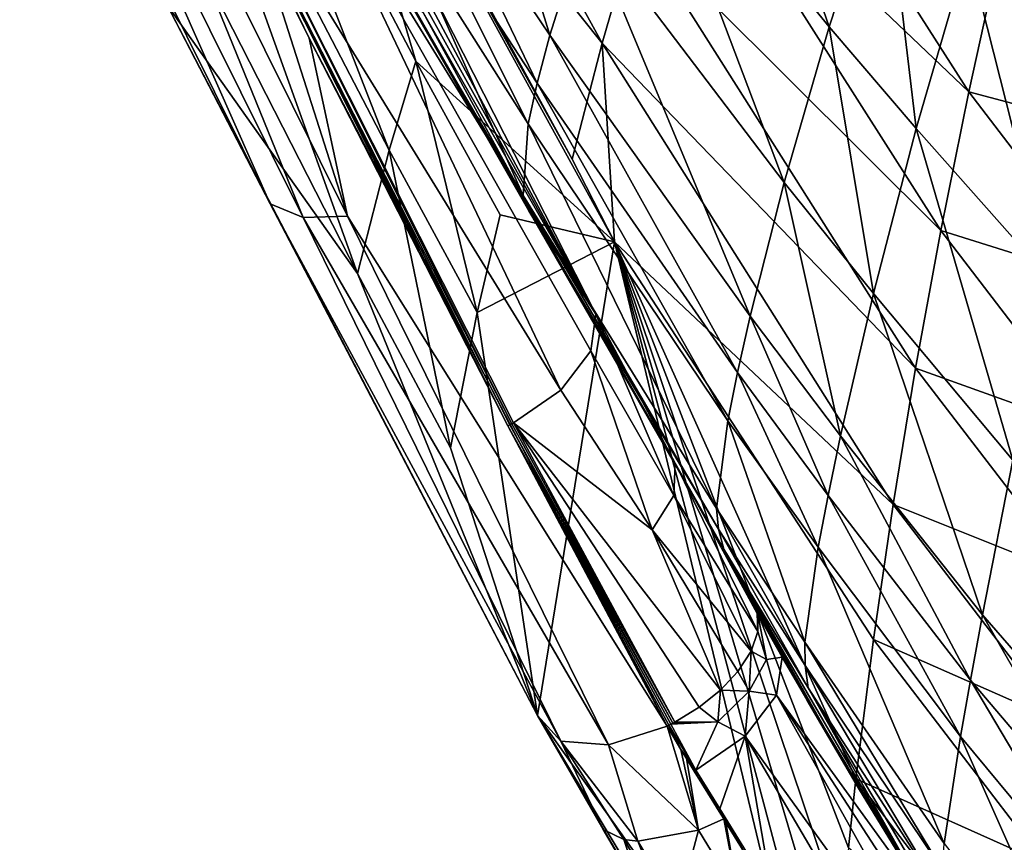
# Model space of a CAD drawing. Extents: x -190 to 190, y -390 to 0.
# Drawn here: x -90 to -41, y -335 to -294 of the extents above; entities that cross this region are included whole.
import ezdxf

# ---------------------------------------------------------------- set-up
doc = ezdxf.new("R2010")
doc.units = 0
doc.header["$MEASUREMENT"] = 0
doc.layers.add('LAYER00001', color=7, linetype='Continuous')

msp = doc.modelspace()

# ---------------------------------------------------------------- linework, layer by layer
at = {"layer": 'LAYER00001', "color": 7}
for points in [[(-74.022, -272.01, 531.618), (-61.376, -294.98, 518.455), (-76.043, -276.571, 556.166)], [(-59.719, -289.217, 495.796), (-61.376, -294.98, 518.455), (-74.022, -272.01, 531.618)], [(-84.065, -276.904, 613.679), (-82.292, -273.642, 590.565), (-71.919, -300.278, 595.542)], [(-71.919, -300.278, 595.542), (-82.292, -273.642, 590.565), (-70.608, -295.873, 574.243)], [(-70.608, -295.873, 574.243), (-82.292, -273.642, 590.565), (-76.34, -276.505, 557.894)], [(-56.682, -275.327, 555.242), (-59.74, -282.377, 564.126), (-50.15, -294.175, 555.879)], [(-56.682, -275.327, 555.242), (-50.15, -294.175, 555.879), (-47.418, -285.887, 548.107)], [(-60.769, -304.813, 540.402), (-70.608, -295.873, 574.243), (-76.34, -276.505, 557.894)], [(-76.34, -276.505, 557.894), (-62.857, -300.715, 541.124), (-60.769, -304.813, 540.402)], [(-76.34, -276.505, 557.894), (-76.043, -276.571, 556.166), (-62.857, -300.715, 541.124)], [(-62.857, -300.715, 541.124), (-76.043, -276.571, 556.166), (-61.376, -294.98, 518.455)], [(-86.238, -281.377, 646.07), (-84.065, -276.904, 613.679), (-73.482, -306.381, 625.385)], [(-71.919, -300.278, 595.542), (-73.482, -306.381, 625.385), (-84.065, -276.904, 613.679)], [(-55.884, -277.604, 450.502), (-43.236, -297.399, 444.155), (-57.888, -283.424, 473.145)], [(-55.884, -277.604, 450.502), (-41.722, -290.484, 423.085), (-43.236, -297.399, 444.155)], [(-88.493, -278.817, 676.667), (-90.206, -277.991, 674.98), (-77.802, -302.935, 652.591)], [(-90.206, -277.991, 674.98), (-82.916, -293.074, 658.037), (-77.802, -302.935, 652.591)], [(-88.493, -278.817, 676.667), (-76.174, -303.602, 654.417), (-86.239, -278.867, 677.84)], [(-76.174, -303.602, 654.417), (-88.493, -278.817, 676.667), (-77.802, -302.935, 652.591)], [(-86.239, -278.867, 677.84), (-73.986, -303.539, 655.696), (-78.429, -289.595, 667.541)], [(-76.174, -303.602, 654.417), (-73.986, -303.539, 655.696), (-86.239, -278.867, 677.84)], [(-70.16, -285.407, 594.471), (-63.962, -294.596, 587.333), (-68.34, -280.398, 581.525)], [(-62.182, -288.944, 574.91), (-68.34, -280.398, 581.525), (-63.962, -294.596, 587.333)], [(-82.916, -293.074, 658.037), (-86.238, -281.377, 646.07), (-73.482, -306.381, 625.385)], [(-77.194, -283.175, 670.401), (-61.685, -308.386, 643.183), (-76.185, -281.305, 668.929)], [(-76.185, -281.305, 668.929), (-61.685, -308.386, 643.183), (-71.275, -289.524, 658.422)], [(-36.855, -297.177, 541.245), (-40.378, -281.94, 539.656), (-43.277, -290.395, 545.248)], [(-71.275, -289.524, 658.422), (-61.685, -308.386, 643.183), (-76.015, -282.527, 653.961)], [(-76.015, -282.527, 653.961), (-61.685, -308.386, 643.183), (-70.236, -293.47, 644.479)], [(-62.182, -288.944, 574.91), (-52.376, -301.87, 565.724), (-59.74, -282.377, 564.126)], [(-50.15, -294.175, 555.879), (-59.74, -282.377, 564.126), (-52.376, -301.87, 565.724)], [(-80.901, -283.721, 672.823), (-63.417, -312.158, 646.96), (-77.194, -283.175, 670.401)], [(-63.417, -312.158, 646.96), (-61.944, -310.212, 645.409), (-77.194, -283.175, 670.401)], [(-77.194, -283.175, 670.401), (-61.944, -310.212, 645.409), (-61.685, -308.386, 643.183)], [(-59.719, -289.217, 495.796), (-57.888, -283.424, 473.145), (-44.618, -304.257, 465.246)], [(-57.888, -283.424, 473.145), (-43.236, -297.399, 444.155), (-44.618, -304.257, 465.246)], [(-65.854, -313.819, 647.472), (-80.901, -283.721, 672.823), (-81.133, -283.895, 672.764)], [(-65.854, -313.819, 647.472), (-81.133, -283.895, 672.764), (-65.95, -313.865, 647.468)], [(-75.877, -294.741, 662.998), (-81.133, -283.895, 672.764), (-78.429, -289.595, 667.541)], [(-81.133, -283.895, 672.764), (-66.045, -313.91, 647.461), (-65.95, -313.865, 647.468)], [(-75.877, -294.741, 662.998), (-66.045, -313.91, 647.461), (-81.133, -283.895, 672.764)], [(-65.76, -313.772, 647.476), (-63.417, -312.158, 646.96), (-80.901, -283.721, 672.823)], [(-65.854, -313.819, 647.472), (-65.76, -313.772, 647.476), (-80.901, -283.721, 672.823)], [(-70.16, -285.407, 594.471), (-70.782, -287.501, 601.398), (-64.59, -296.963, 594.038)], [(-63.962, -294.596, 587.333), (-70.16, -285.407, 594.471), (-64.59, -296.963, 594.038)], [(-50.15, -294.175, 555.879), (-45.845, -299.204, 552.562), (-47.418, -285.887, 548.107)], [(-45.845, -299.204, 552.562), (-43.277, -290.395, 545.248), (-47.418, -285.887, 548.107)], [(-65.038, -298.974, 600.992), (-70.782, -287.501, 601.398), (-71.202, -289.276, 608.555)], [(-64.59, -296.963, 594.038), (-70.782, -287.501, 601.398), (-65.038, -298.974, 600.992)], [(-63.962, -294.596, 587.333), (-54.058, -308.495, 577.365), (-62.182, -288.944, 574.91)], [(-52.376, -301.87, 565.724), (-62.182, -288.944, 574.91), (-54.058, -308.495, 577.365)], [(-71.202, -289.276, 608.555), (-71.256, -292.336, 629.591), (-65.289, -302.521, 621.518)], [(-65.038, -298.974, 600.992), (-71.202, -289.276, 608.555), (-65.289, -302.521, 621.518)], [(-59.719, -289.217, 495.796), (-45.864, -311.059, 486.358), (-61.376, -294.98, 518.455)], [(-59.719, -289.217, 495.796), (-44.618, -304.257, 465.246), (-45.864, -311.059, 486.358)], [(-78.429, -289.595, 667.541), (-73.986, -303.539, 655.696), (-75.877, -294.741, 662.998)], [(-39.145, -306.754, 547.917), (-43.277, -290.395, 545.248), (-45.845, -299.204, 552.562)], [(-39.145, -306.754, 547.917), (-36.855, -297.177, 541.245), (-43.277, -290.395, 545.248)], [(-34.724, -299.653, 420.988), (-43.236, -297.399, 444.155), (-41.722, -290.484, 423.085)], [(-41.722, -290.484, 423.085), (-33.445, -292.234, 400.627), (-34.724, -299.653, 420.988)], [(-71.256, -292.336, 629.591), (-70.855, -292.95, 637.061), (-65.004, -303.286, 628.802)], [(-71.256, -292.336, 629.591), (-65.004, -303.286, 628.802), (-65.289, -302.521, 621.518)], [(-82.916, -293.074, 658.037), (-64.577, -328.248, 630.788), (-77.802, -302.935, 652.591)], [(-82.916, -293.074, 658.037), (-73.482, -306.381, 625.385), (-64.577, -328.248, 630.788)], [(-70.855, -292.95, 637.061), (-70.236, -293.47, 644.479), (-64.524, -303.978, 636.035)], [(-70.855, -292.95, 637.061), (-64.524, -303.978, 636.035), (-65.004, -303.286, 628.802)], [(-70.236, -293.47, 644.479), (-61.685, -308.386, 643.183), (-64.524, -303.978, 636.035)], [(-50.15, -294.175, 555.879), (-52.376, -301.87, 565.724), (-47.957, -307.37, 562.009)], [(-50.15, -294.175, 555.879), (-47.957, -307.37, 562.009), (-45.845, -299.204, 552.562)], [(-75.877, -294.741, 662.998), (-58.159, -328.77, 636.646), (-66.045, -313.91, 647.461)], [(-73.986, -303.539, 655.696), (-58.159, -328.77, 636.646), (-75.877, -294.741, 662.998)], [(-64.59, -296.963, 594.038), (-54.685, -311.281, 583.73), (-63.962, -294.596, 587.333)], [(-54.058, -308.495, 577.365), (-63.962, -294.596, 587.333), (-54.685, -311.281, 583.73)], [(-62.857, -300.715, 541.124), (-61.376, -294.98, 518.455), (-60.769, -304.813, 540.402)], [(-60.769, -304.813, 540.402), (-61.376, -294.98, 518.455), (-46.975, -317.804, 507.49)], [(-46.975, -317.804, 507.49), (-61.376, -294.98, 518.455), (-45.864, -311.059, 486.358)], [(-71.919, -300.278, 595.542), (-70.608, -295.873, 574.243), (-67.562, -308.307, 590.036)], [(-70.608, -295.873, 574.243), (-66.43, -303.485, 569.307), (-67.562, -308.307, 590.036)], [(-60.769, -304.813, 540.402), (-66.43, -303.485, 569.307), (-70.608, -295.873, 574.243)], [(-65.038, -298.974, 600.992), (-55.166, -313.662, 590.372), (-64.59, -296.963, 594.038)], [(-54.685, -311.281, 583.73), (-64.59, -296.963, 594.038), (-55.166, -313.662, 590.372)], [(-44.618, -304.257, 465.246), (-43.236, -297.399, 444.155), (-35.894, -306.994, 441.381)], [(-43.236, -297.399, 444.155), (-34.724, -299.653, 420.988), (-35.894, -306.994, 441.381)], [(-65.038, -298.974, 600.992), (-65.289, -302.521, 621.518), (-55.716, -318.011, 610.129)], [(-55.166, -313.662, 590.372), (-65.038, -298.974, 600.992), (-55.716, -318.011, 610.129)], [(-41.055, -315.615, 556.791), (-45.845, -299.204, 552.562), (-47.957, -307.37, 562.009)], [(-39.145, -306.754, 547.917), (-45.845, -299.204, 552.562), (-41.055, -315.615, 556.791)], [(-73.482, -306.381, 625.385), (-71.919, -300.278, 595.542), (-68.888, -315.003, 619.08)], [(-71.919, -300.278, 595.542), (-67.562, -308.307, 590.036), (-68.888, -315.003, 619.08)], [(-54.058, -308.495, 577.365), (-49.579, -314.407, 573.308), (-52.376, -301.87, 565.724)], [(-47.957, -307.37, 562.009), (-52.376, -301.87, 565.724), (-49.579, -314.407, 573.308)], [(-65.004, -303.286, 628.802), (-55.618, -319.033, 617.149), (-65.289, -302.521, 621.518)], [(-65.289, -302.521, 621.518), (-55.618, -319.033, 617.149), (-55.716, -318.011, 610.129)], [(-63.428, -329.513, 633.502), (-76.174, -303.602, 654.417), (-77.802, -302.935, 652.591)], [(-63.428, -329.513, 633.502), (-77.802, -302.935, 652.591), (-64.577, -328.248, 630.788)], [(-76.174, -303.602, 654.417), (-61.064, -329.705, 635.66), (-73.986, -303.539, 655.696)], [(-61.064, -329.705, 635.66), (-58.159, -328.77, 636.646), (-73.986, -303.539, 655.696)], [(-60.769, -304.813, 540.402), (-67.562, -308.307, 590.036), (-66.43, -303.485, 569.307)], [(-64.524, -303.978, 636.035), (-55.364, -320.014, 624.123), (-65.004, -303.286, 628.802)], [(-55.364, -320.014, 624.123), (-55.618, -319.033, 617.149), (-65.004, -303.286, 628.802)], [(-63.428, -329.513, 633.502), (-61.064, -329.705, 635.66), (-76.174, -303.602, 654.417)], [(-64.524, -303.978, 636.035), (-61.685, -308.386, 643.183), (-57.774, -315.771, 637.679)], [(-64.524, -303.978, 636.035), (-57.774, -315.771, 637.679), (-55.364, -320.014, 624.123)], [(-44.618, -304.257, 465.246), (-36.955, -314.258, 461.804), (-45.864, -311.059, 486.358)], [(-44.618, -304.257, 465.246), (-35.894, -306.994, 441.381), (-36.955, -314.258, 461.804)], [(-60.769, -304.813, 540.402), (-64.577, -328.248, 630.788), (-67.562, -308.307, 590.036)], [(-64.577, -328.248, 630.788), (-60.769, -304.813, 540.402), (-50.323, -348.334, 605.744)], [(-50.323, -348.334, 605.744), (-60.769, -304.813, 540.402), (-50.099, -344.975, 594.713)], [(-49.836, -341.6, 583.688), (-50.099, -344.975, 594.713), (-60.769, -304.813, 540.402)], [(-49.836, -341.6, 583.688), (-60.769, -304.813, 540.402), (-49.534, -338.209, 572.668)], [(-60.769, -304.813, 540.402), (-49.194, -334.803, 561.654), (-49.534, -338.209, 572.668)], [(-47.95, -324.493, 528.644), (-60.769, -304.813, 540.402), (-46.975, -317.804, 507.49)], [(-48.817, -331.382, 550.645), (-49.194, -334.803, 561.654), (-60.769, -304.813, 540.402)], [(-60.769, -304.813, 540.402), (-47.95, -324.493, 528.644), (-48.817, -331.382, 550.645)], [(-68.888, -315.003, 619.08), (-64.577, -328.248, 630.788), (-73.482, -306.381, 625.385)], [(-42.559, -323.261, 567.583), (-47.957, -307.37, 562.009), (-49.579, -314.407, 573.308)], [(-42.559, -323.261, 567.583), (-41.055, -315.615, 556.791), (-47.957, -307.37, 562.009)], [(-64.577, -328.248, 630.788), (-68.888, -315.003, 619.08), (-67.562, -308.307, 590.036)], [(-61.685, -308.386, 643.183), (-61.944, -310.212, 645.409), (-57.835, -317.359, 639.477)], [(-61.685, -308.386, 643.183), (-57.835, -317.359, 639.477), (-57.774, -315.771, 637.679)], [(-54.685, -311.281, 583.73), (-50.199, -317.372, 579.52), (-54.058, -308.495, 577.365)], [(-49.579, -314.407, 573.308), (-54.058, -308.495, 577.365), (-50.199, -317.372, 579.52)], [(-58.901, -319.063, 641.03), (-61.944, -310.212, 645.409), (-63.417, -312.158, 646.96)], [(-57.835, -317.359, 639.477), (-61.944, -310.212, 645.409), (-58.901, -319.063, 641.03)], [(-55.166, -313.662, 590.372), (-50.688, -319.915, 586.021), (-54.685, -311.281, 583.73)], [(-50.199, -317.372, 579.52), (-54.685, -311.281, 583.73), (-50.688, -319.915, 586.021)], [(-37.906, -321.444, 482.259), (-46.975, -317.804, 507.49), (-45.864, -311.059, 486.358)], [(-36.955, -314.258, 461.804), (-37.906, -321.444, 482.259), (-45.864, -311.059, 486.358)], [(-65.76, -313.772, 647.476), (-58.901, -319.063, 641.03), (-63.417, -312.158, 646.96)], [(-65.76, -313.772, 647.476), (-65.854, -313.819, 647.472), (-57.78, -328.578, 636.673)], [(-57.78, -328.578, 636.673), (-56.585, -327.845, 636.585), (-65.76, -313.772, 647.476)], [(-65.76, -313.772, 647.476), (-56.585, -327.845, 636.585), (-55.527, -326.996, 636.22)], [(-65.76, -313.772, 647.476), (-55.527, -326.996, 636.22), (-58.901, -319.063, 641.03)], [(-51.356, -324.629, 605.434), (-55.166, -313.662, 590.372), (-55.716, -318.011, 610.129)], [(-50.688, -319.915, 586.021), (-55.166, -313.662, 590.372), (-51.356, -324.629, 605.434)], [(-57.878, -328.629, 636.668), (-65.95, -313.865, 647.468), (-66.045, -313.91, 647.461)], [(-57.977, -328.679, 636.662), (-57.878, -328.629, 636.668), (-66.045, -313.91, 647.461)], [(-57.977, -328.679, 636.662), (-66.045, -313.91, 647.461), (-58.075, -328.729, 636.653)], [(-66.045, -313.91, 647.461), (-58.159, -328.77, 636.646), (-58.075, -328.729, 636.653)], [(-57.78, -328.578, 636.673), (-65.854, -313.819, 647.472), (-65.95, -313.865, 647.468)], [(-57.78, -328.578, 636.673), (-65.95, -313.865, 647.468), (-57.878, -328.629, 636.668)], [(-50.199, -317.372, 579.52), (-43.153, -326.496, 573.567), (-49.579, -314.407, 573.308)], [(-42.559, -323.261, 567.583), (-49.579, -314.407, 573.308), (-43.153, -326.496, 573.567)], [(-42.559, -323.261, 567.583), (-35.08, -331.866, 562.155), (-41.055, -315.615, 556.791)], [(-57.835, -317.359, 639.477), (-53.672, -324.095, 633.573), (-57.774, -315.771, 637.679)], [(-53.7, -323.198, 632.352), (-55.364, -320.014, 624.123), (-57.774, -315.771, 637.679)], [(-53.672, -324.095, 633.573), (-53.7, -323.198, 632.352), (-57.774, -315.771, 637.679)], [(-54.006, -325.066, 634.686), (-57.835, -317.359, 639.477), (-58.901, -319.063, 641.03)], [(-54.006, -325.066, 634.686), (-53.672, -324.095, 633.573), (-57.835, -317.359, 639.477)], [(-50.688, -319.915, 586.021), (-43.641, -329.285, 579.857), (-50.199, -317.372, 579.52)], [(-43.153, -326.496, 573.567), (-50.199, -317.372, 579.52), (-43.641, -329.285, 579.857)], [(-51.356, -324.629, 605.434), (-55.716, -318.011, 610.129), (-51.336, -325.771, 612.345)], [(-55.716, -318.011, 610.129), (-55.618, -319.033, 617.149), (-51.336, -325.771, 612.345)], [(-46.975, -317.804, 507.49), (-38.746, -328.551, 502.743), (-47.95, -324.493, 528.644)], [(-38.746, -328.551, 502.743), (-46.975, -317.804, 507.49), (-37.906, -321.444, 482.259)], [(-58.901, -319.063, 641.03), (-55.527, -326.996, 636.22), (-54.664, -326.077, 635.601)], [(-54.006, -325.066, 634.686), (-58.901, -319.063, 641.03), (-54.664, -326.077, 635.601)], [(-51.18, -326.883, 619.211), (-51.336, -325.771, 612.345), (-55.618, -319.033, 617.149)], [(-55.618, -319.033, 617.149), (-55.364, -320.014, 624.123), (-51.18, -326.883, 619.211)], [(-53.7, -323.198, 632.352), (-53.683, -323.229, 632.331), (-55.364, -320.014, 624.123)], [(-55.364, -320.014, 624.123), (-53.683, -323.229, 632.331), (-52.467, -325.368, 630.773)], [(-51.233, -327.514, 629.24), (-55.364, -320.014, 624.123), (-52.467, -325.368, 630.773)], [(-51.233, -327.514, 629.24), (-48.699, -331.846, 626.298), (-55.364, -320.014, 624.123)], [(-55.364, -320.014, 624.123), (-48.699, -331.846, 626.298), (-44.785, -338.241, 622.023)], [(-55.364, -320.014, 624.123), (-44.785, -338.241, 622.023), (-51.18, -326.883, 619.211)], [(-44.447, -334.576, 598.762), (-50.688, -319.915, 586.021), (-51.356, -324.629, 605.434)], [(-43.641, -329.285, 579.857), (-50.688, -319.915, 586.021), (-44.447, -334.576, 598.762)], [(-53.683, -323.229, 632.331), (-53.7, -323.198, 632.352), (-53.672, -324.095, 633.573)], [(-53.672, -324.095, 633.573), (-53.238, -325.471, 633.4), (-53.683, -323.229, 632.331)], [(-53.238, -325.471, 633.4), (-52.467, -325.368, 630.773), (-53.683, -323.229, 632.331)], [(-42.559, -323.261, 567.583), (-43.153, -326.496, 573.567), (-35.629, -335.364, 567.897)], [(-42.559, -323.261, 567.583), (-35.629, -335.364, 567.897), (-35.08, -331.866, 562.155)], [(-54.006, -325.066, 634.686), (-53.238, -325.471, 633.4), (-53.672, -324.095, 633.573)], [(-48.817, -331.382, 550.645), (-47.95, -324.493, 528.644), (-39.475, -335.579, 523.258)], [(-38.746, -328.551, 502.743), (-39.475, -335.579, 523.258), (-47.95, -324.493, 528.644)], [(-44.447, -334.576, 598.762), (-51.356, -324.629, 605.434), (-44.53, -335.907, 605.521)], [(-44.53, -335.907, 605.521), (-51.356, -324.629, 605.434), (-51.336, -325.771, 612.345)], [(-54.006, -325.066, 634.686), (-54.664, -326.077, 635.601), (-54.109, -327.05, 634.898)], [(-54.006, -325.066, 634.686), (-54.109, -327.05, 634.898), (-53.238, -325.471, 633.4)], [(-54.109, -327.05, 634.898), (-52.756, -327.239, 633.082), (-53.238, -325.471, 633.4)], [(-52.756, -327.239, 633.082), (-52.467, -325.368, 630.773), (-53.238, -325.471, 633.4)], [(-52.756, -327.239, 633.082), (-44.785, -338.241, 622.023), (-52.467, -325.368, 630.773)], [(-52.467, -325.368, 630.773), (-48.699, -331.846, 626.298), (-51.233, -327.514, 629.24)], [(-44.785, -338.241, 622.023), (-48.699, -331.846, 626.298), (-52.467, -325.368, 630.773)], [(-44.53, -335.907, 605.521), (-51.336, -325.771, 612.345), (-44.504, -337.225, 612.24)], [(-44.504, -337.225, 612.24), (-51.336, -325.771, 612.345), (-51.18, -326.883, 619.211)], [(-54.109, -327.05, 634.898), (-54.664, -326.077, 635.601), (-55.527, -326.996, 636.22)], [(-44.504, -337.225, 612.24), (-51.18, -326.883, 619.211), (-40.651, -344.558, 617.842)], [(-51.18, -326.883, 619.211), (-44.785, -338.241, 622.023), (-40.651, -344.558, 617.842)], [(-43.641, -329.285, 579.857), (-36.096, -338.397, 573.961), (-43.153, -326.496, 573.567)], [(-35.629, -335.364, 567.897), (-43.153, -326.496, 573.567), (-36.096, -338.397, 573.961)], [(-55.659, -328.57, 635.784), (-55.527, -326.996, 636.22), (-56.585, -327.845, 636.585)], [(-54.109, -327.05, 634.898), (-55.527, -326.996, 636.22), (-55.659, -328.57, 635.784)], [(-54.308, -329.27, 634.626), (-54.109, -327.05, 634.898), (-55.659, -328.57, 635.784)], [(-54.308, -329.27, 634.626), (-52.756, -327.239, 633.082), (-54.109, -327.05, 634.898)], [(-54.308, -329.27, 634.626), (-42.349, -345.863, 621.867), (-52.756, -327.239, 633.082)], [(-52.756, -327.239, 633.082), (-41.609, -344.409, 620.402), (-44.785, -338.241, 622.023)], [(-42.349, -345.863, 621.867), (-41.609, -344.409, 620.402), (-52.756, -327.239, 633.082)], [(-57.78, -328.578, 636.673), (-55.659, -328.57, 635.784), (-56.585, -327.845, 636.585)], [(-63.428, -329.513, 633.502), (-64.577, -328.248, 630.788), (-61.33, -333.889, 629.067)], [(-59.374, -337.235, 626.835), (-61.33, -333.889, 629.067), (-64.577, -328.248, 630.788)], [(-53.252, -347.115, 618.068), (-59.374, -337.235, 626.835), (-64.577, -328.248, 630.788)], [(-64.577, -328.248, 630.788), (-50.323, -348.334, 605.744), (-53.252, -347.115, 618.068)], [(-61.064, -329.705, 635.66), (-56.617, -333.915, 633.098), (-58.159, -328.77, 636.646)], [(-57.493, -329.925, 635.819), (-58.075, -328.729, 636.653), (-58.159, -328.77, 636.646)], [(-56.617, -333.915, 633.098), (-57.493, -329.925, 635.819), (-58.159, -328.77, 636.646)], [(-56.739, -330.958, 635.021), (-57.977, -328.679, 636.662), (-58.075, -328.729, 636.653)], [(-56.739, -330.958, 635.021), (-58.075, -328.729, 636.653), (-57.493, -329.925, 635.819)], [(-56.739, -330.958, 635.021), (-55.659, -328.57, 635.784), (-57.977, -328.679, 636.662)], [(-55.659, -328.57, 635.784), (-57.878, -328.629, 636.668), (-57.977, -328.679, 636.662)], [(-57.78, -328.578, 636.673), (-57.878, -328.629, 636.668), (-55.659, -328.57, 635.784)], [(-54.308, -329.27, 634.626), (-55.659, -328.57, 635.784), (-56.739, -330.958, 635.021)], [(-54.308, -329.27, 634.626), (-56.739, -330.958, 635.021), (-55.553, -332.871, 633.641)], [(-54.308, -329.27, 634.626), (-55.553, -332.871, 633.641), (-52.959, -337.07, 630.769)], [(-54.308, -329.27, 634.626), (-43.675, -347.349, 622.785), (-42.349, -345.863, 621.867)], [(-54.308, -329.27, 634.626), (-52.959, -337.07, 630.769), (-43.675, -347.349, 622.785)], [(-36.982, -344.283, 592.329), (-43.641, -329.285, 579.857), (-44.447, -334.576, 598.762)], [(-36.096, -338.397, 573.961), (-43.641, -329.285, 579.857), (-36.982, -344.283, 592.329)], [(-61.064, -329.705, 635.66), (-63.428, -329.513, 633.502), (-59.611, -334.471, 631.379)], [(-60.3, -334.38, 630.661), (-63.428, -329.513, 633.502), (-61.33, -333.889, 629.067)], [(-59.611, -334.471, 631.379), (-63.428, -329.513, 633.502), (-60.3, -334.38, 630.661)], [(-61.064, -329.705, 635.66), (-59.611, -334.471, 631.379), (-56.617, -333.915, 633.098)], [(-56.739, -330.958, 635.021), (-57.493, -329.925, 635.819), (-57.212, -330.383, 635.479)], [(-57.212, -330.383, 635.479), (-57.493, -329.925, 635.819), (-56.617, -333.915, 633.098)], [(-56.739, -330.958, 635.021), (-57.212, -330.383, 635.479), (-56.821, -331.007, 635.011)], [(-57.212, -330.383, 635.479), (-56.617, -333.915, 633.098), (-55.365, -333.362, 633.325)], [(-57.212, -330.383, 635.479), (-55.365, -333.362, 633.325), (-56.821, -331.007, 635.011)], [(-56.739, -330.958, 635.021), (-56.821, -331.007, 635.011), (-56.646, -331.283, 634.804)], [(-56.821, -331.007, 635.011), (-55.473, -333.183, 633.449), (-56.646, -331.283, 634.804)], [(-55.365, -333.362, 633.325), (-55.473, -333.183, 633.449), (-56.821, -331.007, 635.011)], [(-56.739, -330.958, 635.021), (-56.646, -331.283, 634.804), (-55.553, -332.871, 633.641)], [(-56.646, -331.283, 634.804), (-55.582, -333.004, 633.572), (-55.553, -332.871, 633.641)], [(-56.646, -331.283, 634.804), (-55.473, -333.183, 633.449), (-55.582, -333.004, 633.572)], [(-49.194, -334.803, 561.654), (-48.817, -331.382, 550.645), (-40.114, -342.798, 544.604)], [(-40.114, -342.798, 544.604), (-48.817, -331.382, 550.645), (-39.475, -335.579, 523.258)], [(-55.553, -332.871, 633.641), (-55.582, -333.004, 633.572), (-55.473, -333.183, 633.449)], [(-54.273, -335.147, 632.105), (-52.959, -337.07, 630.769), (-55.553, -332.871, 633.641)], [(-55.256, -333.541, 633.202), (-54.273, -335.147, 632.105), (-55.553, -332.871, 633.641)], [(-55.256, -333.541, 633.202), (-55.553, -332.871, 633.641), (-55.365, -333.362, 633.325)], [(-55.365, -333.362, 633.325), (-55.553, -332.871, 633.641), (-55.473, -333.183, 633.449)], [(-56.617, -333.915, 633.098), (-54.629, -337.168, 630.902), (-55.365, -333.362, 633.325)], [(-55.365, -333.362, 633.325), (-54.629, -337.168, 630.902), (-55.256, -333.541, 633.202)], [(-54.629, -337.168, 630.902), (-54.273, -335.147, 632.105), (-55.256, -333.541, 633.202)], [(-61.33, -333.889, 629.067), (-59.374, -337.235, 626.835), (-60.3, -334.38, 630.661)], [(-59.611, -334.471, 631.379), (-57.64, -337.786, 629.176), (-56.617, -333.915, 633.098)], [(-57.64, -337.786, 629.176), (-54.629, -337.168, 630.902), (-56.617, -333.915, 633.098)], [(-59.611, -334.471, 631.379), (-60.3, -334.38, 630.661), (-58.335, -337.707, 628.449)], [(-58.335, -337.707, 628.449), (-60.3, -334.38, 630.661), (-59.374, -337.235, 626.835)], [(-59.611, -334.471, 631.379), (-58.335, -337.707, 628.449), (-57.64, -337.786, 629.176)]]:
    msp.add_3dface(points, dxfattribs=at)

doc.saveas('drawing.dxf')
